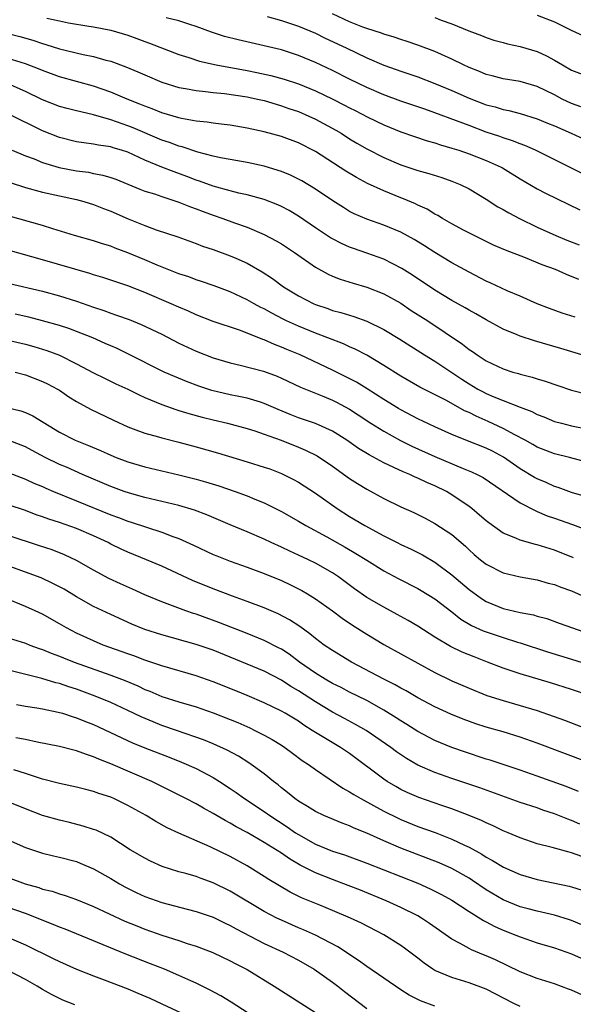
# Model space of a CAD drawing. Units: inches. Extents: x 2508000 to 2511000, y 1557000 to 1560000.
# Drawn here: x 2508936 to 2509001, y 1557567 to 1557682 of the extents above; entities that cross this region are included whole.
import ezdxf

# ---------------------------------------------------------------- set-up
doc = ezdxf.new("R2010")
doc.units = ezdxf.units.IN
doc.header["$MEASUREMENT"] = 0
doc.layers.add('LD25081557_2ft', color=150, linetype='Continuous')

msp = doc.modelspace()

# ---------------------------------------------------------------- linework, layer by layer
at = {"layer": 'LD25081557_2ft'}
for points, elevation in [([(2508939.52, 1557682.48), (2508941, 1557682.16), (2508942.06, 1557681.94), (2508944.45, 1557681.55), (2508945, 1557681.47), (2508947, 1557681.07), (2508949, 1557680.47), (2508950.08, 1557680.08), (2508951, 1557679.74), (2508951.56, 1557679.56), (2508955, 1557678.21), (2508956.15, 1557677.85), (2508957.42, 1557677.42), (2508959.38, 1557677), (2508963, 1557676.34), (2508964.11, 1557676.11), (2508965.75, 1557675.75), (2508967.32, 1557675.32), (2508969, 1557674.77), (2508971, 1557673.96), (2508973.02, 1557673), (2508974.33, 1557672.33), (2508975, 1557671.97), (2508975.64, 1557671.64), (2508977.13, 1557670.87), (2508979, 1557669.97), (2508981, 1557669.16), (2508982.6, 1557668.6), (2508984.1, 1557668.1), (2508985, 1557667.86), (2508985.64, 1557667.64), (2508987, 1557667.26), (2508987.79, 1557667), (2508989, 1557666.58), (2508991, 1557665.79), (2508992.77, 1557665), (2508992.92, 1557664.92), (2508995, 1557663.65), (2508997, 1557662.48), (2508997.96, 1557661.96), (2509002, 1557660)], 7316), ([(2509002.26, 1557664.26), (2508996.79, 1557667), (2508995.55, 1557667.55), (2508995, 1557667.74), (2508994.11, 1557668.11), (2508993, 1557668.45), (2508992.6, 1557668.6), (2508991, 1557669.13), (2508989, 1557669.88), (2508987.54, 1557670.46), (2508985, 1557671.4), (2508983.8, 1557671.8), (2508981, 1557672.76), (2508979, 1557673.51), (2508977, 1557674.36), (2508975, 1557675.33), (2508973, 1557676.34), (2508971, 1557677.29), (2508969, 1557678.12), (2508967, 1557678.75), (2508965, 1557679.24), (2508961.94, 1557679.94), (2508960.34, 1557680.34), (2508958.82, 1557680.82), (2508957, 1557681.51), (2508956.27, 1557681.73), (2508955, 1557682.17), (2508953.49, 1557682.51)], 7318), ([(2508965.32, 1557682.68), (2508967, 1557682.19), (2508969, 1557681.53), (2508971, 1557680.71), (2508972.15, 1557680.15), (2508974.59, 1557679), (2508977, 1557677.84), (2508979, 1557676.98), (2508980.47, 1557676.47), (2508981, 1557676.26), (2508983, 1557675.59), (2508985, 1557674.84), (2508987, 1557674), (2508989, 1557673.1), (2508991, 1557672.34), (2508992.07, 1557672.07), (2508993, 1557671.77), (2508993.65, 1557671.65), (2508995, 1557671.3), (2508997, 1557670.69), (2508998.19, 1557670.19), (2508999, 1557669.87), (2509000.98, 1557669), (2509003, 1557668.06)], 7320), ([(2509002.1, 1557672.1), (2509001, 1557672.48), (2508999.91, 1557673), (2508999, 1557673.48), (2508997, 1557674.46), (2508995, 1557675.04), (2508993, 1557675.37), (2508991.71, 1557675.71), (2508991, 1557675.87), (2508990.21, 1557676.21), (2508989, 1557676.68), (2508988.33, 1557677), (2508987, 1557677.68), (2508985.77, 1557678.23), (2508985, 1557678.59), (2508983, 1557679.33), (2508981.75, 1557679.75), (2508981, 1557679.98), (2508980.24, 1557680.24), (2508979, 1557680.6), (2508978.72, 1557680.72), (2508977, 1557681.27), (2508976.57, 1557681.43), (2508975, 1557682.04), (2508973, 1557682.97)], 7322), ([(2508985, 1557682.54), (2508985.74, 1557682.26), (2508987, 1557681.82), (2508988.99, 1557681.01), (2508990.44, 1557680.44), (2508991, 1557680.21), (2508991.92, 1557679.92), (2508993, 1557679.61), (2508993.49, 1557679.49), (2508995, 1557679.17), (2508997, 1557678.58), (2508998.08, 1557678.08), (2508999, 1557677.57), (2508999.95, 1557677), (2509001, 1557676.4), (2509003, 1557675.64)], 7324), ([(2508997, 1557682.82), (2508999, 1557682.05), (2509000.89, 1557681.11), (2509003, 1557680.14)], 7326), ([(2508935, 1557680.68), (2508936.34, 1557680.34), (2508937.89, 1557679.89), (2508939, 1557679.52), (2508939.41, 1557679.41), (2508941, 1557678.9), (2508943.79, 1557678.21), (2508945, 1557677.97), (2508946.43, 1557677.57), (2508947, 1557677.43), (2508948.79, 1557676.79), (2508950.19, 1557676.19), (2508951, 1557675.82), (2508953, 1557674.96), (2508955, 1557674.34), (2508955.78, 1557674.22), (2508957, 1557673.99), (2508958.11, 1557673.89), (2508959, 1557673.78), (2508960.35, 1557673.65), (2508963, 1557673.26), (2508964.22, 1557673), (2508965, 1557672.82), (2508966.39, 1557672.39), (2508967, 1557672.22), (2508967.89, 1557671.89), (2508969, 1557671.52), (2508970.23, 1557671), (2508971, 1557670.66), (2508973.37, 1557669.37), (2508974, 1557669), (2508975, 1557668.35), (2508975.84, 1557667.84), (2508977, 1557667.17), (2508979, 1557666.13), (2508981, 1557665.27), (2508983, 1557664.61), (2508984.28, 1557664.28), (2508985.81, 1557663.81), (2508987, 1557663.39), (2508987.95, 1557663), (2508989, 1557662.46), (2508991, 1557661.26), (2508992.38, 1557660.38), (2508993, 1557660.05), (2508993.66, 1557659.65), (2508994.92, 1557659), (2508997, 1557658), (2508999.17, 1557657), (2509000.47, 1557656.47), (2509001.92, 1557655.92)], 7314), ([(2509001.85, 1557651.85), (2509000.43, 1557652.43), (2508999.12, 1557653), (2508997.57, 1557653.57), (2508995.63, 1557654.37), (2508993.27, 1557655.27), (2508991.88, 1557655.88), (2508991, 1557656.3), (2508989.59, 1557657), (2508988.36, 1557657.64), (2508987, 1557658.37), (2508985.88, 1557659), (2508985.34, 1557659.34), (2508985, 1557659.51), (2508984.09, 1557660.09), (2508983, 1557660.57), (2508982.72, 1557660.72), (2508981.32, 1557661.32), (2508981, 1557661.43), (2508979, 1557662.24), (2508977.1, 1557663.1), (2508975.79, 1557663.79), (2508974.54, 1557664.54), (2508971, 1557666.86), (2508969, 1557667.86), (2508967, 1557668.61), (2508965, 1557669.16), (2508963, 1557669.59), (2508961, 1557669.92), (2508959.96, 1557670.04), (2508959, 1557670.18), (2508958.3, 1557670.3), (2508957, 1557670.42), (2508955.28, 1557670.72), (2508955, 1557670.78), (2508953, 1557671.37), (2508951.85, 1557671.85), (2508951, 1557672.15), (2508950.41, 1557672.41), (2508948.95, 1557673), (2508947, 1557673.82), (2508945, 1557674.49), (2508943, 1557675.04), (2508941, 1557675.6), (2508939, 1557676.34), (2508938.54, 1557676.54), (2508937, 1557677.14), (2508935, 1557677.77)], 7312), ([(2509001.42, 1557647.42), (2508999.9, 1557647.9), (2508998.43, 1557648.43), (2508996.98, 1557649), (2508995, 1557649.88), (2508993.47, 1557650.53), (2508991.47, 1557651.47), (2508991, 1557651.67), (2508989, 1557652.69), (2508987, 1557653.82), (2508985, 1557655.03), (2508983.79, 1557655.79), (2508982.55, 1557656.55), (2508981, 1557657.38), (2508979, 1557658.22), (2508977, 1557658.91), (2508975.54, 1557659.54), (2508975, 1557659.82), (2508974.27, 1557660.27), (2508973.05, 1557661.05), (2508971, 1557662.44), (2508969.4, 1557663.4), (2508969, 1557663.61), (2508968.06, 1557664.06), (2508967, 1557664.5), (2508966.63, 1557664.63), (2508965, 1557665.13), (2508963, 1557665.56), (2508961, 1557665.9), (2508959.88, 1557666.12), (2508959, 1557666.32), (2508957.21, 1557666.79), (2508955.38, 1557667.38), (2508955, 1557667.47), (2508953.89, 1557667.89), (2508953, 1557668.18), (2508949.62, 1557669.62), (2508949, 1557669.86), (2508947, 1557670.57), (2508945, 1557671.16), (2508943.49, 1557671.49), (2508943, 1557671.62), (2508941.89, 1557671.89), (2508941, 1557672.14), (2508939, 1557672.9), (2508937, 1557673.88), (2508935, 1557674.77)], 7310), ([(2509002.2, 1557643), (2508999.77, 1557643.77), (2508996.66, 1557644.66), (2508995, 1557645.21), (2508994.62, 1557645.38), (2508993, 1557646.03), (2508991, 1557647.1), (2508989.81, 1557647.81), (2508989, 1557648.25), (2508988.54, 1557648.54), (2508987, 1557649.4), (2508985, 1557650.59), (2508982.36, 1557652.36), (2508981.14, 1557653.14), (2508979, 1557654.23), (2508977, 1557654.95), (2508975.47, 1557655.47), (2508975, 1557655.64), (2508974.05, 1557656.05), (2508973, 1557656.61), (2508972.75, 1557656.75), (2508971, 1557657.9), (2508969, 1557659.26), (2508967.92, 1557659.92), (2508967, 1557660.4), (2508966.59, 1557660.59), (2508965, 1557661.21), (2508963, 1557661.77), (2508962.02, 1557661.98), (2508961, 1557662.25), (2508959, 1557662.8), (2508957.39, 1557663.39), (2508957, 1557663.51), (2508955.93, 1557663.93), (2508954.45, 1557664.45), (2508953, 1557665.03), (2508951, 1557665.84), (2508949, 1557666.76), (2508948.28, 1557667), (2508947.29, 1557667.29), (2508947, 1557667.4), (2508945.59, 1557667.59), (2508945, 1557667.72), (2508943.85, 1557667.85), (2508943, 1557667.98), (2508941, 1557668.48), (2508939, 1557669.27), (2508935, 1557671.26)], 7308), ([(2508935.45, 1557667), (2508937, 1557666.36), (2508938.02, 1557665.98), (2508939, 1557665.58), (2508940.98, 1557664.98), (2508943, 1557664.59), (2508944.41, 1557664.41), (2508945, 1557664.28), (2508946.08, 1557664.08), (2508947, 1557663.8), (2508947.59, 1557663.59), (2508950.42, 1557662.42), (2508951, 1557662.21), (2508952.13, 1557661.87), (2508953, 1557661.57), (2508955, 1557660.93), (2508956.36, 1557660.36), (2508957, 1557660.14), (2508957.82, 1557659.82), (2508959, 1557659.39), (2508960.14, 1557659), (2508961.51, 1557658.49), (2508963, 1557657.97), (2508965, 1557657.14), (2508966.39, 1557656.39), (2508967, 1557656.02), (2508968.53, 1557655), (2508971, 1557653.29), (2508972.47, 1557652.47), (2508973, 1557652.23), (2508973.88, 1557651.88), (2508975.41, 1557651.41), (2508977, 1557650.96), (2508979, 1557650.17), (2508981, 1557649.06), (2508982.23, 1557648.23), (2508984.15, 1557647), (2508988.25, 1557644.25), (2508989, 1557643.65), (2508989.4, 1557643.4), (2508989.94, 1557643), (2508991, 1557642.31), (2508993, 1557641.37), (2508994.14, 1557641), (2508994.81, 1557640.81), (2508995, 1557640.75), (2508996.39, 1557640.39), (2508997, 1557640.19), (2508997.91, 1557639.92), (2508999.41, 1557639.41), (2509001, 1557638.89), (2509003, 1557638.35)], 7306), ([(2508935.21, 1557663.21), (2508937, 1557662.65), (2508939, 1557662.1), (2508943, 1557661.22), (2508943.84, 1557661), (2508945, 1557660.64), (2508946.17, 1557660.17), (2508947, 1557659.86), (2508949.03, 1557658.97), (2508951, 1557658.16), (2508952.33, 1557657.67), (2508954.85, 1557656.85), (2508957, 1557656.08), (2508957.77, 1557655.77), (2508959, 1557655.35), (2508961, 1557654.64), (2508961.67, 1557654.33), (2508963, 1557653.75), (2508964.74, 1557652.74), (2508965.95, 1557651.95), (2508967.25, 1557651), (2508969, 1557649.95), (2508970.8, 1557649), (2508971, 1557648.91), (2508972.43, 1557648.43), (2508973, 1557648.22), (2508973.98, 1557647.98), (2508975, 1557647.65), (2508975.51, 1557647.51), (2508977, 1557646.96), (2508979, 1557645.98), (2508980.87, 1557644.87), (2508983.77, 1557643), (2508985, 1557642.26), (2508988.15, 1557640.15), (2508989, 1557639.6), (2508990.02, 1557639), (2508990.66, 1557638.66), (2508991, 1557638.49), (2508991.9, 1557638.1), (2508993, 1557637.65), (2508995, 1557636.87), (2508996.37, 1557636.37), (2508997, 1557636.03), (2508997.76, 1557635.76), (2508999, 1557635.22), (2508999.82, 1557635), (2509001, 1557634.71), (2509003, 1557634.3)], 7304), ([(2509003.82, 1557630.18), (2509000.78, 1557631), (2508999, 1557631.43), (2508997, 1557632.18), (2508996.49, 1557632.49), (2508995.58, 1557633), (2508994.35, 1557633.65), (2508993, 1557634.4), (2508991.22, 1557635.22), (2508989.82, 1557635.82), (2508989, 1557636.25), (2508988.47, 1557636.47), (2508986.35, 1557637.65), (2508983.24, 1557639.24), (2508981, 1557640.51), (2508979, 1557641.78), (2508977, 1557642.96), (2508975.67, 1557643.67), (2508975, 1557643.95), (2508974.29, 1557644.29), (2508972.46, 1557645), (2508971, 1557645.54), (2508969, 1557646.36), (2508967.62, 1557647), (2508967.21, 1557647.21), (2508965.89, 1557647.89), (2508965, 1557648.39), (2508964.58, 1557648.58), (2508963.81, 1557649), (2508963, 1557649.46), (2508961, 1557650.39), (2508959.11, 1557651.11), (2508957.63, 1557651.63), (2508957, 1557651.82), (2508956.15, 1557652.15), (2508955, 1557652.53), (2508952.46, 1557653.54), (2508951, 1557654.16), (2508949, 1557654.99), (2508947.53, 1557655.53), (2508947, 1557655.75), (2508946.04, 1557656.04), (2508945, 1557656.38), (2508942.77, 1557657), (2508940.23, 1557657.77), (2508939, 1557658.16), (2508935, 1557659.32)], 7302), ([(2509003.98, 1557626.02), (2509001, 1557626.86), (2508999.46, 1557627.46), (2508999, 1557627.6), (2508998.05, 1557628.04), (2508997, 1557628.47), (2508996.65, 1557628.65), (2508995, 1557629.65), (2508993.03, 1557631.03), (2508991.73, 1557631.73), (2508991, 1557632.09), (2508988.64, 1557633), (2508987, 1557633.66), (2508985, 1557634.56), (2508983, 1557635.52), (2508981, 1557636.58), (2508980.73, 1557636.73), (2508979, 1557637.8), (2508977.05, 1557639.05), (2508975.8, 1557639.8), (2508974.49, 1557640.49), (2508973, 1557641.22), (2508969.2, 1557643), (2508967.64, 1557643.64), (2508967, 1557643.93), (2508966.21, 1557644.21), (2508965, 1557644.77), (2508964.83, 1557644.82), (2508963, 1557645.57), (2508962.11, 1557645.89), (2508959, 1557646.92), (2508957, 1557647.71), (2508956.12, 1557648.12), (2508955, 1557648.59), (2508954.1, 1557649), (2508951, 1557650.34), (2508949, 1557651.12), (2508946.08, 1557652.08), (2508945, 1557652.39), (2508944.55, 1557652.55), (2508939, 1557654.17), (2508935, 1557655.29)], 7300), ([(2508935, 1557651.43), (2508939, 1557650.47), (2508941, 1557649.93), (2508943, 1557649.3), (2508945, 1557648.59), (2508946.2, 1557648.2), (2508947, 1557647.9), (2508947.68, 1557647.68), (2508949.15, 1557647.15), (2508950.58, 1557646.58), (2508953, 1557645.42), (2508955, 1557644.4), (2508957, 1557643.44), (2508959, 1557642.67), (2508961, 1557642.09), (2508962.18, 1557641.82), (2508964.91, 1557641.09), (2508966.5, 1557640.5), (2508967, 1557640.28), (2508969.23, 1557639.23), (2508971.8, 1557638.2), (2508973, 1557637.7), (2508973.47, 1557637.47), (2508975, 1557636.63), (2508976, 1557636), (2508977.5, 1557635), (2508979, 1557634.05), (2508980.97, 1557632.97), (2508982.31, 1557632.31), (2508985, 1557631.11), (2508988.31, 1557629.69), (2508989.3, 1557629.3), (2508989.95, 1557629), (2508990.65, 1557628.65), (2508995, 1557625.67), (2508996.76, 1557624.76), (2508997, 1557624.67), (2508998.16, 1557624.16), (2508999, 1557623.89), (2509001.13, 1557623.13), (2509003, 1557622.43)], 7298), ([(2509001.23, 1557619.23), (2508999, 1557620.13), (2508997, 1557620.74), (2508996.78, 1557620.78), (2508995, 1557621.28), (2508994.48, 1557621.52), (2508993, 1557622.12), (2508991.31, 1557623.31), (2508991, 1557623.56), (2508990.24, 1557624.24), (2508989.32, 1557625), (2508989, 1557625.24), (2508987, 1557626.62), (2508986.35, 1557627), (2508985, 1557627.67), (2508984.06, 1557628.06), (2508983, 1557628.57), (2508982.69, 1557628.69), (2508982.04, 1557629), (2508981.29, 1557629.29), (2508980.18, 1557629.82), (2508979, 1557630.34), (2508977.28, 1557631.28), (2508976.05, 1557632.05), (2508974.69, 1557633), (2508973, 1557634.06), (2508971, 1557634.98), (2508969, 1557635.65), (2508968.02, 1557636.02), (2508966.61, 1557636.61), (2508965, 1557637.33), (2508964.55, 1557637.45), (2508963, 1557637.94), (2508961.84, 1557638.16), (2508961, 1557638.34), (2508958.85, 1557638.85), (2508957.34, 1557639.34), (2508955.88, 1557639.88), (2508954.46, 1557640.46), (2508953.27, 1557641), (2508949.09, 1557643.09), (2508947.74, 1557643.74), (2508947, 1557644.06), (2508946.36, 1557644.36), (2508944.9, 1557645), (2508943, 1557645.76), (2508942.1, 1557646.1), (2508941, 1557646.46), (2508939.01, 1557647.01), (2508937.42, 1557647.42), (2508935.8, 1557647.8)], 7296), ([(2508935, 1557644.74), (2508937, 1557644.28), (2508938, 1557644), (2508939, 1557643.7), (2508939.53, 1557643.53), (2508941, 1557642.96), (2508943, 1557641.97), (2508945, 1557640.91), (2508946.27, 1557640.27), (2508947.62, 1557639.62), (2508949, 1557638.98), (2508950.32, 1557638.32), (2508951, 1557638.02), (2508953, 1557637.18), (2508954.62, 1557636.62), (2508955, 1557636.51), (2508956.15, 1557636.15), (2508957.72, 1557635.72), (2508959, 1557635.39), (2508960.7, 1557635), (2508963, 1557634.38), (2508963.91, 1557634.09), (2508965, 1557633.71), (2508966.97, 1557633), (2508969, 1557632.21), (2508969.85, 1557631.85), (2508971.18, 1557631.18), (2508973, 1557629.97), (2508975, 1557628.53), (2508975.92, 1557627.92), (2508977, 1557627.26), (2508979, 1557626.18), (2508981, 1557625.21), (2508982.52, 1557624.52), (2508983.86, 1557623.86), (2508985, 1557623.26), (2508987, 1557621.95), (2508988.58, 1557620.58), (2508989, 1557620.16), (2508989.61, 1557619.61), (2508990.33, 1557619), (2508991, 1557618.47), (2508993, 1557617.46), (2508995, 1557617), (2508997, 1557616.65), (2508998.27, 1557616.27), (2508999, 1557616.08), (2508999.77, 1557615.77), (2509001, 1557615.34), (2509003, 1557614.47)], 7294), ([(2508935.82, 1557641), (2508937, 1557640.66), (2508939, 1557639.9), (2508939.6, 1557639.6), (2508940.76, 1557639), (2508941, 1557638.86), (2508942.11, 1557638.11), (2508943, 1557637.55), (2508944.64, 1557636.64), (2508947.34, 1557635.34), (2508949, 1557634.58), (2508949.65, 1557634.35), (2508951, 1557633.83), (2508952.59, 1557633.41), (2508953, 1557633.29), (2508955, 1557632.79), (2508957, 1557632.23), (2508959.51, 1557631.51), (2508963, 1557630.49), (2508965, 1557629.86), (2508965.64, 1557629.64), (2508967, 1557629.12), (2508968.42, 1557628.42), (2508969, 1557628.09), (2508971, 1557626.8), (2508973.54, 1557625), (2508975, 1557624.08), (2508976.8, 1557623), (2508979, 1557621.81), (2508980.58, 1557621), (2508981, 1557620.78), (2508982.22, 1557620.22), (2508983.56, 1557619.56), (2508985, 1557618.73), (2508987, 1557617.21), (2508989, 1557615.51), (2508990.46, 1557614.46), (2508991, 1557614.12), (2508993, 1557613.28), (2508995, 1557612.83), (2508996.54, 1557612.54), (2508997, 1557612.4), (2508998.1, 1557612.1), (2508999.57, 1557611.57), (2509001.12, 1557611), (2509003, 1557610.35)], 7292), ([(2508935, 1557636.81), (2508936.45, 1557636.45), (2508937, 1557636.25), (2508937.88, 1557635.88), (2508941, 1557633.95), (2508942.85, 1557633), (2508944.4, 1557632.4), (2508945.8, 1557631.8), (2508947, 1557631.26), (2508947.63, 1557631), (2508949, 1557630.48), (2508951, 1557629.89), (2508955, 1557628.96), (2508957, 1557628.46), (2508958.13, 1557628.13), (2508959.66, 1557627.66), (2508961.58, 1557627), (2508963, 1557626.48), (2508963.91, 1557626.09), (2508965, 1557625.65), (2508967, 1557624.64), (2508969, 1557623.51), (2508969.86, 1557623), (2508972.32, 1557621.68), (2508974.48, 1557620.48), (2508975.74, 1557619.74), (2508977, 1557618.93), (2508979, 1557617.68), (2508980.76, 1557616.76), (2508983, 1557615.63), (2508983.4, 1557615.4), (2508985, 1557614.42), (2508987, 1557612.9), (2508988.05, 1557612.05), (2508989.3, 1557611.3), (2508990.66, 1557610.66), (2508991, 1557610.54), (2508993, 1557609.87), (2508994.67, 1557609.33), (2508995, 1557609.24), (2508998.2, 1557608.2), (2509001, 1557607.33), (2509003.38, 1557606.62)], 7290), ([(2509003.09, 1557603.09), (2509001, 1557603.78), (2508998.55, 1557604.55), (2508995, 1557605.62), (2508994.05, 1557605.95), (2508993, 1557606.29), (2508991.18, 1557607), (2508989.6, 1557607.6), (2508988.18, 1557608.18), (2508986.84, 1557608.84), (2508985, 1557609.94), (2508983, 1557611.2), (2508981.87, 1557611.87), (2508980.59, 1557612.59), (2508979, 1557613.44), (2508977, 1557614.57), (2508975.57, 1557615.57), (2508973.69, 1557617), (2508973, 1557617.47), (2508971, 1557618.61), (2508970.19, 1557619), (2508969, 1557619.55), (2508967.99, 1557619.99), (2508967, 1557620.47), (2508965.82, 1557621), (2508965, 1557621.39), (2508963, 1557622.25), (2508961, 1557623.08), (2508958.26, 1557624.26), (2508956.81, 1557624.81), (2508955, 1557625.35), (2508951, 1557626.28), (2508949.21, 1557626.79), (2508948.59, 1557627), (2508947, 1557627.6), (2508943.7, 1557629), (2508941.83, 1557629.83), (2508941, 1557630.17), (2508939.32, 1557631), (2508937.79, 1557631.79), (2508937, 1557632.22), (2508935, 1557633)], 7288), ([(2508935, 1557629.21), (2508937, 1557628.45), (2508937.99, 1557627.99), (2508939, 1557627.57), (2508939.38, 1557627.38), (2508940.28, 1557627), (2508943, 1557625.91), (2508947, 1557624.27), (2508947.93, 1557623.93), (2508949, 1557623.51), (2508949.4, 1557623.4), (2508951.2, 1557622.8), (2508953, 1557622.23), (2508954.28, 1557621.72), (2508955, 1557621.47), (2508956.7, 1557620.7), (2508959, 1557619.63), (2508959.44, 1557619.44), (2508961, 1557618.83), (2508963, 1557618.14), (2508965, 1557617.39), (2508967, 1557616.55), (2508968.06, 1557616.06), (2508969.39, 1557615.39), (2508970.07, 1557615), (2508971, 1557614.43), (2508973, 1557613), (2508974.13, 1557612.13), (2508975.33, 1557611.33), (2508977, 1557610.27), (2508979, 1557609.05), (2508981, 1557607.98), (2508985, 1557605.79), (2508987, 1557604.8), (2508989, 1557603.93), (2508991.1, 1557603.1), (2508993, 1557602.49), (2508995, 1557601.93), (2508997, 1557601.32), (2509000.18, 1557600.18), (2509003, 1557599.09)], 7286), ([(2509003, 1557595.23), (2508997, 1557597.49), (2508995, 1557598.2), (2508993, 1557598.81), (2508991, 1557599.38), (2508989.78, 1557599.78), (2508988.31, 1557600.31), (2508986.88, 1557600.88), (2508985, 1557601.74), (2508983, 1557602.81), (2508981.63, 1557603.63), (2508981, 1557603.96), (2508980.34, 1557604.34), (2508979.01, 1557605), (2508975.22, 1557607), (2508973, 1557608.34), (2508972.01, 1557609), (2508971, 1557609.75), (2508970.33, 1557610.33), (2508969.16, 1557611.16), (2508967.95, 1557611.95), (2508966.64, 1557612.64), (2508965, 1557613.36), (2508963, 1557614.12), (2508961.27, 1557614.73), (2508959, 1557615.58), (2508956.58, 1557616.58), (2508953, 1557618.23), (2508951.18, 1557619), (2508949, 1557619.87), (2508948.23, 1557620.23), (2508947, 1557620.83), (2508946.69, 1557621), (2508945, 1557621.8), (2508943, 1557622.67), (2508941, 1557623.37), (2508939.75, 1557623.75), (2508939, 1557624.03), (2508938.27, 1557624.27), (2508937, 1557624.75), (2508935, 1557625.44)], 7284), ([(2509001.83, 1557591.83), (2509000.4, 1557592.4), (2508997, 1557593.62), (2508995, 1557594.32), (2508991.49, 1557595.49), (2508991, 1557595.63), (2508988.47, 1557596.47), (2508986.99, 1557596.99), (2508985, 1557597.81), (2508983, 1557598.85), (2508981.69, 1557599.69), (2508981, 1557600.11), (2508980.47, 1557600.47), (2508979, 1557601.38), (2508977, 1557602.48), (2508975, 1557603.47), (2508974.01, 1557604.01), (2508973, 1557604.5), (2508972.15, 1557605), (2508971, 1557605.7), (2508969.11, 1557607), (2508967.91, 1557607.91), (2508967, 1557608.51), (2508966.68, 1557608.68), (2508965, 1557609.54), (2508963, 1557610.35), (2508959.66, 1557611.66), (2508957, 1557612.61), (2508956.7, 1557612.7), (2508955.81, 1557613), (2508953, 1557614.05), (2508951, 1557614.9), (2508949.56, 1557615.56), (2508948.16, 1557616.16), (2508946.79, 1557616.79), (2508945, 1557617.77), (2508943, 1557618.92), (2508941.58, 1557619.58), (2508940.14, 1557620.14), (2508938.64, 1557620.64), (2508935, 1557621.85)], 7282), ([(2509002, 1557588), (2509001, 1557588.45), (2509000.58, 1557588.58), (2508999, 1557589.23), (2508997.66, 1557589.66), (2508997, 1557589.9), (2508995, 1557590.56), (2508990.25, 1557592.25), (2508987, 1557593.35), (2508985, 1557594.04), (2508983, 1557594.92), (2508981.68, 1557595.68), (2508980.49, 1557596.49), (2508979.83, 1557597), (2508976.93, 1557599), (2508975.7, 1557599.7), (2508974.39, 1557600.39), (2508973, 1557601.15), (2508971, 1557602.36), (2508969, 1557603.65), (2508968.13, 1557604.13), (2508967, 1557604.88), (2508965, 1557605.92), (2508963, 1557606.77), (2508959, 1557608.4), (2508957, 1557609.08), (2508953, 1557610.19), (2508951, 1557610.84), (2508949.46, 1557611.46), (2508947, 1557612.58), (2508945, 1557613.53), (2508943, 1557614.66), (2508941.54, 1557615.54), (2508941, 1557615.83), (2508940.23, 1557616.23), (2508938.86, 1557616.86), (2508937, 1557617.56), (2508933, 1557618.98)], 7280), ([(2509002.2, 1557584.2), (2509001, 1557584.66), (2509000.72, 1557584.72), (2508998.74, 1557585.26), (2508997, 1557585.71), (2508995, 1557586.4), (2508993.6, 1557587), (2508993, 1557587.24), (2508991.82, 1557587.82), (2508991, 1557588.16), (2508990.45, 1557588.44), (2508989.03, 1557589.03), (2508987, 1557589.8), (2508985.81, 1557590.19), (2508983.12, 1557591.12), (2508981.73, 1557591.73), (2508981, 1557592.08), (2508980.4, 1557592.4), (2508979.42, 1557593), (2508979, 1557593.29), (2508975, 1557596.27), (2508973.94, 1557597), (2508971, 1557598.75), (2508970.63, 1557599), (2508969.62, 1557599.62), (2508969, 1557600.07), (2508967.44, 1557601), (2508967, 1557601.25), (2508965, 1557602.22), (2508963, 1557603.1), (2508961.65, 1557603.65), (2508959, 1557604.69), (2508957, 1557605.39), (2508953, 1557606.55), (2508951, 1557607.23), (2508949.72, 1557607.72), (2508949, 1557607.95), (2508946.11, 1557609), (2508945, 1557609.48), (2508943, 1557610.41), (2508941.84, 1557611), (2508941, 1557611.49), (2508939, 1557612.6), (2508938.15, 1557613), (2508937, 1557613.53), (2508934.54, 1557614.54)], 7278), ([(2508935, 1557609.85), (2508937, 1557609.21), (2508937.51, 1557609), (2508938.6, 1557608.6), (2508939, 1557608.47), (2508940.03, 1557608.03), (2508941, 1557607.68), (2508941.48, 1557607.48), (2508942.71, 1557607), (2508947, 1557605.48), (2508948.25, 1557605), (2508948.79, 1557604.79), (2508950.2, 1557604.2), (2508951, 1557603.8), (2508951.58, 1557603.58), (2508953, 1557602.97), (2508955, 1557602.33), (2508957, 1557601.74), (2508959, 1557601.06), (2508961, 1557600.28), (2508961.9, 1557599.9), (2508963.29, 1557599.29), (2508963.89, 1557599), (2508965, 1557598.43), (2508965.92, 1557597.92), (2508967, 1557597.26), (2508967.4, 1557597), (2508968.31, 1557596.31), (2508969.46, 1557595.46), (2508970.18, 1557595), (2508971, 1557594.4), (2508974.22, 1557592.22), (2508975, 1557591.81), (2508975.48, 1557591.48), (2508976.31, 1557591), (2508977.82, 1557590.18), (2508979, 1557589.52), (2508980.69, 1557588.69), (2508981, 1557588.56), (2508983, 1557587.74), (2508985.01, 1557587.01), (2508987, 1557586.25), (2508988.47, 1557585.53), (2508989, 1557585.29), (2508990.49, 1557584.49), (2508991, 1557584.15), (2508991.76, 1557583.76), (2508993.03, 1557582.97), (2508995, 1557582.09), (2508997, 1557581.51), (2509000.72, 1557580.72), (2509001, 1557580.65), (2509002.25, 1557580.25)], 7276), ([(2509002.22, 1557576.22), (2509001, 1557576.71), (2509000.79, 1557576.79), (2508999, 1557577.33), (2508997, 1557577.79), (2508995.93, 1557578.07), (2508995, 1557578.33), (2508993, 1557579.13), (2508991, 1557580.32), (2508989.41, 1557581.41), (2508989, 1557581.67), (2508987, 1557582.8), (2508985.48, 1557583.48), (2508981, 1557585.19), (2508979, 1557586.04), (2508977, 1557586.93), (2508975.53, 1557587.53), (2508975, 1557587.79), (2508974.11, 1557588.11), (2508971.97, 1557589), (2508971, 1557589.47), (2508970.07, 1557590.07), (2508969, 1557590.69), (2508968.57, 1557591), (2508967.72, 1557591.72), (2508967, 1557592.26), (2508966.61, 1557592.61), (2508966.08, 1557593), (2508965, 1557593.89), (2508963.48, 1557595), (2508963.2, 1557595.19), (2508961.96, 1557595.96), (2508960.67, 1557596.67), (2508959, 1557597.43), (2508957.89, 1557597.89), (2508954.72, 1557599), (2508953, 1557599.58), (2508951.98, 1557599.98), (2508950.57, 1557600.57), (2508949, 1557601.34), (2508947, 1557602.27), (2508945.2, 1557603), (2508943, 1557603.81), (2508942.09, 1557604.09), (2508941, 1557604.48), (2508940.57, 1557604.57), (2508938.93, 1557605.07), (2508934.25, 1557606.25)], 7274), ([(2508935.96, 1557602.04), (2508937, 1557601.85), (2508938.35, 1557601.65), (2508939, 1557601.53), (2508940.85, 1557601.15), (2508941.36, 1557601), (2508942.59, 1557600.59), (2508943, 1557600.48), (2508944.04, 1557600.04), (2508945, 1557599.68), (2508949.54, 1557597.54), (2508951, 1557596.95), (2508953.85, 1557595.85), (2508955.28, 1557595.28), (2508957, 1557594.51), (2508959, 1557593.46), (2508959.75, 1557593), (2508961, 1557592.19), (2508961.71, 1557591.71), (2508962.7, 1557591), (2508965, 1557589.49), (2508965.67, 1557589), (2508967.69, 1557587.69), (2508968.66, 1557587), (2508969, 1557586.78), (2508971, 1557585.67), (2508973, 1557584.84), (2508974.39, 1557584.39), (2508977, 1557583.44), (2508983, 1557581.07), (2508984.44, 1557580.44), (2508985.76, 1557579.76), (2508987, 1557579.08), (2508989, 1557577.76), (2508990.7, 1557576.7), (2508991, 1557576.56), (2508992.01, 1557576.01), (2508993, 1557575.59), (2508994.5, 1557575), (2508995, 1557574.78), (2508997, 1557574.08), (2508999, 1557573.49), (2509001, 1557572.79), (2509003.62, 1557571.62)], 7272), ([(2509003, 1557567.65), (2509001, 1557568.54), (2509000.67, 1557568.67), (2508999, 1557569.29), (2508997, 1557569.92), (2508995, 1557570.69), (2508993.45, 1557571.45), (2508992.09, 1557572.09), (2508991, 1557572.58), (2508990.69, 1557572.69), (2508989.29, 1557573.29), (2508989, 1557573.44), (2508987.97, 1557574.03), (2508987, 1557574.54), (2508984.37, 1557576.37), (2508983.42, 1557577), (2508983, 1557577.24), (2508981, 1557578.23), (2508979.3, 1557579), (2508976.26, 1557580.26), (2508974.83, 1557580.83), (2508973, 1557581.5), (2508971, 1557582.29), (2508969.21, 1557583.21), (2508967.94, 1557583.94), (2508967, 1557584.61), (2508965, 1557585.87), (2508963, 1557587.02), (2508961.7, 1557587.7), (2508961, 1557588.12), (2508960.42, 1557588.42), (2508959, 1557589.27), (2508957.87, 1557589.87), (2508957, 1557590.38), (2508955.82, 1557591), (2508953.95, 1557591.95), (2508951.82, 1557593), (2508947, 1557595.08), (2508945.61, 1557595.61), (2508945, 1557595.91), (2508944.15, 1557596.15), (2508943, 1557596.61), (2508942.67, 1557596.67), (2508941, 1557597.1), (2508938.39, 1557597.61), (2508937, 1557597.92), (2508935.88, 1557598.12)], 7270), ([(2508995, 1557566.64), (2508994.24, 1557567), (2508991, 1557568.65), (2508989, 1557569.39), (2508987, 1557570.02), (2508985, 1557570.86), (2508984.77, 1557571), (2508983.72, 1557571.72), (2508983, 1557572.28), (2508981.45, 1557573.45), (2508981, 1557573.77), (2508979.02, 1557575.02), (2508976.39, 1557576.39), (2508975.1, 1557577), (2508973, 1557577.89), (2508971.5, 1557578.5), (2508969.38, 1557579.38), (2508968.04, 1557580.04), (2508966.77, 1557580.77), (2508965.53, 1557581.53), (2508965, 1557581.88), (2508963, 1557583.12), (2508961, 1557584.22), (2508958.65, 1557585.35), (2508955, 1557586.94), (2508953.6, 1557587.59), (2508952.3, 1557588.3), (2508951.16, 1557589), (2508949, 1557590.2), (2508947.36, 1557591), (2508947, 1557591.16), (2508945.61, 1557591.61), (2508945, 1557591.85), (2508944.07, 1557592.07), (2508943, 1557592.35), (2508941, 1557592.76), (2508939, 1557593.27), (2508937, 1557593.94), (2508935.63, 1557594.37)], 7268), ([(2508985, 1557566.66), (2508983.29, 1557567.29), (2508981.97, 1557567.97), (2508981, 1557568.6), (2508977, 1557571.31), (2508976.04, 1557572.04), (2508973.63, 1557573.63), (2508971, 1557574.98), (2508969.61, 1557575.61), (2508969, 1557575.86), (2508967, 1557576.74), (2508966.46, 1557577), (2508965, 1557577.77), (2508961, 1557580.13), (2508959, 1557581.12), (2508957.62, 1557581.62), (2508957, 1557581.85), (2508955.79, 1557582.22), (2508955, 1557582.43), (2508953.05, 1557583.05), (2508951.67, 1557583.67), (2508951, 1557584), (2508949.3, 1557585), (2508947, 1557586.46), (2508945.28, 1557587.28), (2508945, 1557587.38), (2508943.78, 1557587.78), (2508942.19, 1557588.19), (2508941, 1557588.47), (2508939, 1557589.03), (2508937, 1557589.79), (2508935, 1557590.61)], 7266), ([(2508935, 1557586.16), (2508937, 1557585.28), (2508937.83, 1557585), (2508939, 1557584.62), (2508940.3, 1557584.3), (2508941, 1557584.15), (2508943, 1557583.61), (2508943.44, 1557583.44), (2508945, 1557582.77), (2508947, 1557581.63), (2508948.05, 1557581), (2508948.66, 1557580.66), (2508950, 1557580), (2508951, 1557579.54), (2508953, 1557578.81), (2508955.97, 1557578.03), (2508957, 1557577.78), (2508959, 1557577.1), (2508960.41, 1557576.41), (2508961, 1557576.14), (2508961.72, 1557575.72), (2508965, 1557574.02), (2508967.2, 1557573), (2508969, 1557572.05), (2508970.84, 1557571), (2508973, 1557569.47), (2508973.62, 1557569), (2508974.39, 1557568.39), (2508977, 1557566.4)], 7264), ([(2508935, 1557581.76), (2508936.96, 1557581), (2508938.57, 1557580.57), (2508939, 1557580.4), (2508940.14, 1557580.14), (2508941, 1557579.83), (2508941.65, 1557579.65), (2508943, 1557579.17), (2508945, 1557578.35), (2508948.65, 1557576.65), (2508950.07, 1557576.07), (2508951, 1557575.7), (2508953, 1557575.01), (2508955, 1557574.36), (2508955.97, 1557574.03), (2508957, 1557573.71), (2508958.97, 1557572.97), (2508961, 1557572), (2508961.65, 1557571.65), (2508963, 1557570.96), (2508966.17, 1557569), (2508971, 1557565.91)], 7262), ([(2508964.44, 1557565), (2508961.12, 1557567.12), (2508959.89, 1557567.89), (2508958.58, 1557568.58), (2508957, 1557569.35), (2508956.38, 1557569.62), (2508955, 1557570.26), (2508953.29, 1557571), (2508951.65, 1557571.65), (2508948.76, 1557572.76), (2508941.68, 1557575.68), (2508941, 1557575.92), (2508940.24, 1557576.24), (2508937, 1557577.53), (2508935, 1557578.25)], 7260), ([(2508934.81, 1557574.81), (2508937, 1557573.84), (2508940.27, 1557572.27), (2508941, 1557571.9), (2508943, 1557571), (2508945, 1557570.21), (2508946.25, 1557569.75), (2508949, 1557568.69), (2508950.2, 1557568.2), (2508951.6, 1557567.6), (2508953, 1557566.96), (2508957, 1557565.08)], 7258), ([(2508942.81, 1557566.81), (2508941.39, 1557567.39), (2508941, 1557567.56), (2508940.05, 1557568.05), (2508939, 1557568.63), (2508938.38, 1557569), (2508937, 1557569.78), (2508935, 1557570.86)], 7256)]:
    msp.add_lwpolyline(points, dxfattribs=dict(at, elevation=elevation))

doc.saveas('drawing.dxf')
